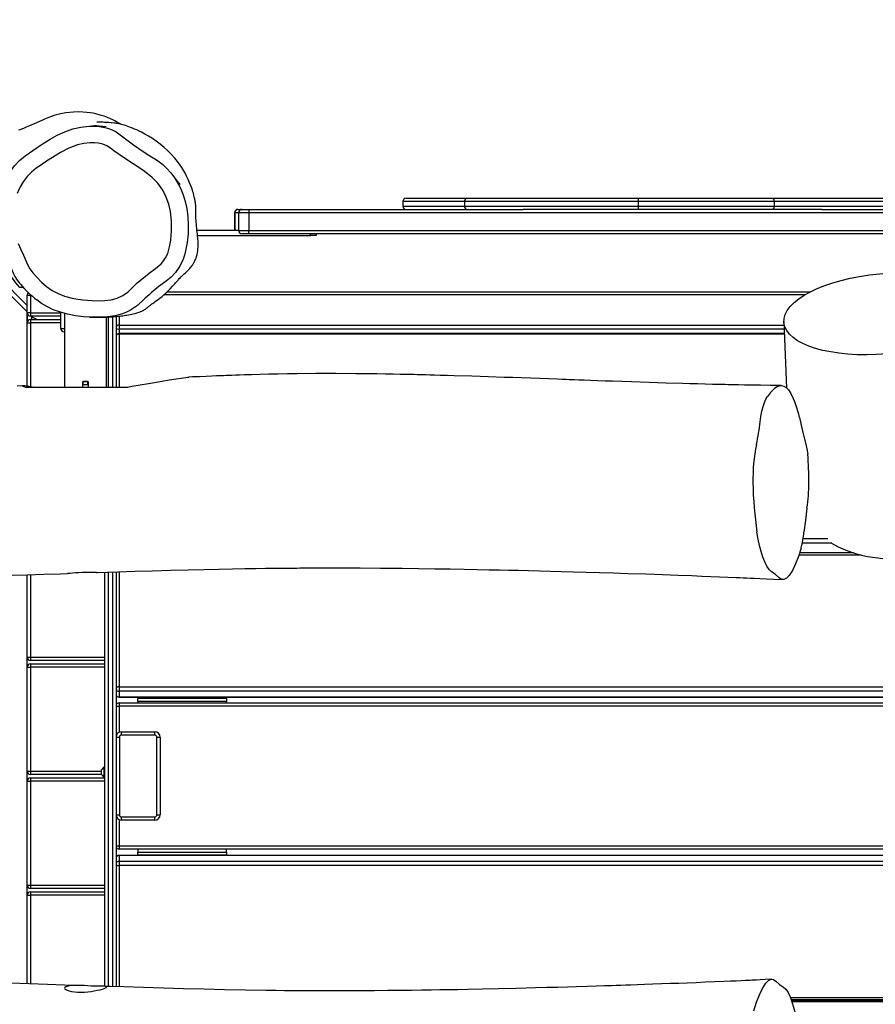
# Model space of a CAD drawing. Units: millimetres. Extents: x 663 to 2089, y -1733 to -899.
# Drawn here: x 1406 to 1483, y -1357 to -1268 of the extents above; entities that cross this region are included whole.
import ezdxf

# ---------------------------------------------------------------- set-up
doc = ezdxf.new("R2010")
doc.units = ezdxf.units.MM
doc.header["$LTSCALE"] = 20
doc.header["$PDSIZE"] = -1
doc.layers.add('VP-DIM', color=7, linetype='Continuous')
doc.layers.add('VP-EQ', color=7, linetype='Continuous', true_color=0x8a3492)
doc.dimstyles.get("Standard").update_dxf_attribs({"dimtxt": 14, "dimasz": 20, "dimexe": 20, "dimexo": 50, "dimgap": 20, "dimtad": 0, "dimdec": 0, "dimzin": 0, "dimdsep": 46, "dimtxsty": 'Standard', "dimcen": -0.09, "dimadec": 0, "dimazin": 0, "dimtfac": 1, "dimtdec": 4, "dimtofl": 0, "dimtmove": 0, "dimatfit": 3, "dimfxl": 70, "dimfxlon": 1, "dimtolj": 1, "dimtzin": 0, "dimarcsym": 0})

# ---------------------------------------------------------------- blocks, each defined once
blk = doc.blocks.new('*D31')
at = {"layer": 'Defpoints', "color": 0}
for p in [(1769.014, -919.141), (1079.49, -1323.849), (1769.014, -1323.849)]:
    blk.add_point(p, dxfattribs=at)
at = {"layer": 'VP-DIM', "color": 0, "lineweight": -2}
for p, q in [((1079.49, -989.141), (1079.49, -899.141)), ((1769.014, -989.141), (1769.014, -899.141)), ((1099.49, -919.141), (1386.752, -919.141)), ((1749.014, -919.141), (1461.752, -919.141))]:
    blk.add_line(p, q, dxfattribs=at)
at = {"layer": 'VP-DIM', "color": 0}
for points in [[(1099.49, -915.808), (1099.49, -922.474), (1079.49, -919.141)], [(1749.014, -922.474), (1749.014, -915.808), (1769.014, -919.141)]]:
    blk.add_solid(points, dxfattribs=at)
at = {"layer": 'VP-DIM', "color": 0, "insert": (1424.252, -919.141), "char_height": 14, "attachment_point": 5}
blk.add_mtext('\\A1;690', dxfattribs=at)
blk = doc.blocks.new('*D32')
at = {"layer": 'Defpoints', "color": 0}
for p in [(1229.474, -1010.872), (1229.474, -1336.443), (1619.014, -1363.254)]:
    blk.add_point(p, dxfattribs=at)
at = {"layer": 'VP-DIM', "color": 0, "lineweight": -2}
for p, q in [((1229.474, -1080.872), (1229.474, -990.872)), ((1619.014, -1080.872), (1619.014, -990.872)), ((1249.474, -1010.872), (1386.744, -1010.872)), ((1599.014, -1010.872), (1461.744, -1010.872))]:
    blk.add_line(p, q, dxfattribs=at)
at = {"layer": 'VP-DIM', "color": 0}
for points in [[(1249.474, -1007.539), (1249.474, -1014.206), (1229.474, -1010.872)], [(1599.014, -1014.206), (1599.014, -1007.539), (1619.014, -1010.872)]]:
    blk.add_solid(points, dxfattribs=at)
at = {"layer": 'VP-DIM', "color": 0, "insert": (1424.244, -1010.872), "char_height": 14, "attachment_point": 5}
blk.add_mtext('\\A1;390', dxfattribs=at)
blk = doc.blocks.new('*D33')
at = {"layer": 'Defpoints', "color": 0}
for p in [(1410.848, -1275.921), (1384.023, -1532.497), (1924.294, -1532.497)]:
    blk.add_point(p, dxfattribs=at)
at = {"layer": 'VP-DIM', "color": 0, "lineweight": -2}
for p, q in [((1854.294, -1275.921), (1944.294, -1275.921)), ((1924.294, -1295.921), (1924.294, -1365.542)), ((1924.294, -1512.497), (1924.294, -1442.876)), ((1854.294, -1532.497), (1944.294, -1532.497))]:
    blk.add_line(p, q, dxfattribs=at)
at = {"layer": 'VP-DIM', "color": 0}
for points in [[(1927.627, -1295.921), (1920.961, -1295.921), (1924.294, -1275.921)], [(1920.961, -1512.497), (1927.627, -1512.497), (1924.294, -1532.497)]]:
    blk.add_solid(points, dxfattribs=at)
at = {"layer": 'VP-DIM', "color": 0, "insert": (1924.294, -1404.209), "char_height": 14, "attachment_point": 5, "rotation": 90}
blk.add_mtext('\\A1;257', dxfattribs=at)
blk = doc.blocks.new('*D34')
at = {"layer": 'Defpoints', "color": 0}
for p in [(1464.236, -1121.141), (1371.482, -1732.497), (2069.494, -1732.497)]:
    blk.add_point(p, dxfattribs=at)
at = {"layer": 'VP-DIM', "color": 0, "lineweight": -2}
for p, q in [((1999.494, -1121.141), (2089.494, -1121.141)), ((2069.494, -1141.141), (2069.494, -1392.819)), ((2069.494, -1712.497), (2069.494, -1460.819)), ((1999.494, -1732.497), (2089.494, -1732.497))]:
    blk.add_line(p, q, dxfattribs=at)
at = {"layer": 'VP-DIM', "color": 0}
for points in [[(2072.827, -1141.141), (2066.16, -1141.141), (2069.494, -1121.141)], [(2066.16, -1712.497), (2072.827, -1712.497), (2069.494, -1732.497)]]:
    blk.add_solid(points, dxfattribs=at)
at = {"layer": 'VP-DIM', "color": 0, "insert": (2069.494, -1426.819), "char_height": 14, "attachment_point": 5, "rotation": 90}
blk.add_mtext('\\A1;611', dxfattribs=at)
blk = doc.blocks.new('rb1242 2')
at = {"color": 7, "linetype": 'Continuous', "lineweight": 25}
for p, q in [((2463.215, -1257.416), (2463.215, -1257.816)), ((2463.515, -1257.116), (2469.001, -1257.116)), ((2484.487, -1257.416), (2468.788, -1257.416)), ((2468.788, -1257.416), (2468.788, -1257.816)), ((2468.788, -1257.816), (2484.487, -1257.816)), ((2469.001, -1257.116), (2484.506, -1257.116)), ((2496.764, -1257.416), (2484.487, -1257.416)), ((2484.487, -1257.416), (2484.487, -1257.816)), ((2484.487, -1257.816), (2496.764, -1257.816)), ((2484.506, -1257.116), (2496.686, -1257.116)), ((2496.686, -1257.116), (2511.958, -1257.116)), ((2496.764, -1257.416), (2496.764, -1257.816)), ((2512.249, -1257.416), (2496.764, -1257.416)), ((2496.764, -1257.816), (2512.249, -1257.816)), ((2447.994, -1258.416), (2447.994, -1259.988)), ((2448.294, -1258.116), (2448.309, -1258.116)), ((2448.309, -1258.116), (2448.655, -1258.116)), ((2448.355, -1258.416), (2448.355, -1260.016)), ((2448.655, -1258.116), (2449.296, -1258.116)), ((2449.296, -1258.116), (2474.074, -1258.116)), ((2524.929, -1258.416), (2449.302, -1258.416)), ((2449.302, -1258.416), (2449.302, -1260.016)), ((2484.506, -1258.116), (2474.074, -1258.116)), ((2496.686, -1258.116), (2484.506, -1258.116)), ((2501.08, -1258.116), (2496.686, -1258.116)), ((2501.08, -1258.116), (2524.941, -1258.116)), ((2444.598, -1259.988), (2448.355, -1259.988)), ((2444.648, -1260.488), (2454.865, -1260.488)), ((2449.296, -1260.316), (2448.655, -1260.316)), ((2524.941, -1260.316), (2449.296, -1260.316)), ((2449.302, -1260.016), (2524.929, -1260.016)), ((2455.365, -1260.488), (2454.865, -1260.488)), ((2455.365, -1260.316), (2455.365, -1260.488)), ((2429.259, -1266.806), (2426.643, -1264.19)), ((2428.91, -1265.165), (2428.582, -1265.165)), ((2499.565, -1265.831), (2441.608, -1265.831)), ((2441.911, -1265.555), (2500.068, -1265.555)), ((2429.259, -1267.372), (2427.774, -1265.887)), ((2429.259, -1267.455), (2429.259, -1265.855)), ((2429.259, -1265.855), (2429.559, -1265.855)), ((2429.559, -1265.855), (2429.559, -1267.455)), ((2429.559, -1267.455), (2429.259, -1267.455)), ((2429.259, -1274.099), (2429.259, -1267.455)), ((2429.259, -1267.57), (2429.276, -1267.581)), ((2429.276, -1268.265), (2429.276, -1267.555)), ((2429.559, -1267.455), (2429.559, -1267.755)), ((2432.282, -1268.865), (2432.282, -1267.416)), ((2432.626, -1267.509), (2432.626, -1274.165)), ((2429.259, -1268.365), (2429.559, -1268.365)), ((2432.282, -1267.755), (2429.559, -1267.755)), ((2429.559, -1268.065), (2432.282, -1268.065)), ((2429.559, -1268.065), (2429.559, -1268.365)), ((2429.676, -1268.065), (2429.676, -1267.755)), ((2436.426, -1274.165), (2436.426, -1267.85)), ((2437.282, -1267.783), (2437.282, -1274.163)), ((2497.652, -1268.287), (2497.902, -1274.27)), ((2432.626, -1269.165), (2432.582, -1269.165)), ((2437.559, -1268.566), (2437.559, -1268.924)), ((2497.696, -1269.337), (2437.559, -1269.337)), ((2434.276, -1273.665), (2434.776, -1273.665)), ((2434.276, -1274.165), (2434.276, -1273.665)), ((2434.326, -1273.965), (2434.326, -1273.665)), ((2434.726, -1273.665), (2434.326, -1273.665)), ((2434.726, -1273.965), (2434.726, -1273.665)), ((2434.776, -1273.665), (2434.776, -1274.165)), ((2429.09, -1274.165), (2438.321, -1274.165)), ((2434.326, -1273.965), (2434.276, -1273.965)), ((2434.726, -1273.965), (2434.326, -1273.965)), ((2434.776, -1273.965), (2434.726, -1273.965)), ((2503.938, -1289.148), (2499.07, -1289.148)), ((2429.259, -1328.08), (2429.259, -1291.128)), ((2436.282, -1328.315), (2436.282, -1290.894)), ((2437.282, -1290.863), (2437.282, -1328.345)), ((2429.259, -1298.565), (2429.559, -1298.565)), ((2429.559, -1298.565), (2429.559, -1298.865)), ((2429.259, -1299.465), (2429.559, -1299.465)), ((2436.282, -1298.865), (2429.559, -1298.865)), ((2429.559, -1299.165), (2436.282, -1299.165)), ((2429.559, -1299.165), (2429.559, -1299.465)), ((2429.559, -1299.465), (2429.559, -1308.865)), ((2437.559, -1301.263), (2437.559, -1301.645)), ((2437.559, -1301.263), (2538.959, -1301.263)), ((2538.959, -1301.645), (2437.559, -1301.645)), ((2437.559, -1301.645), (2437.559, -1302.166)), ((2437.559, -1302.166), (2538.959, -1302.166)), ((2437.559, -1302.182), (2538.959, -1302.182)), ((2439.259, -1302.182), (2439.259, -1302.319)), ((2439.259, -1302.579), (2439.259, -1302.319)), ((2447.259, -1302.319), (2439.259, -1302.319)), ((2447.259, -1302.319), (2447.259, -1302.182)), ((2447.259, -1302.319), (2447.259, -1302.579)), ((2437.559, -1302.706), (2538.959, -1302.706)), ((2437.559, -1302.706), (2437.559, -1303.006)), ((2538.959, -1303.006), (2437.559, -1303.006)), ((2447.259, -1302.579), (2439.259, -1302.579)), ((2439.259, -1302.579), (2439.259, -1302.706)), ((2447.259, -1302.706), (2447.259, -1302.579)), ((2437.282, -1305.805), (2437.582, -1305.805)), ((2437.582, -1305.805), (2437.582, -1312.805)), ((2437.782, -1305.605), (2437.782, -1305.305)), ((2437.782, -1305.305), (2440.782, -1305.305)), ((2440.782, -1305.605), (2437.782, -1305.605)), ((2440.782, -1305.605), (2440.782, -1305.305)), ((2440.982, -1305.805), (2441.282, -1305.805)), ((2440.982, -1312.805), (2440.982, -1305.805)), ((2441.282, -1305.805), (2441.282, -1312.805)), ((2436.282, -1308.465), (2436.222, -1308.465)), ((2436.222, -1309.465), (2436.222, -1308.465)), ((2429.259, -1308.865), (2429.559, -1308.865)), ((2429.559, -1308.865), (2429.559, -1309.165)), ((2435.982, -1309.165), (2429.559, -1309.165)), ((2435.982, -1309.165), (2435.982, -1308.765)), ((2429.259, -1309.765), (2429.559, -1309.765)), ((2429.559, -1309.465), (2429.559, -1309.765)), ((2429.559, -1309.465), (2436.282, -1309.465)), ((2429.559, -1309.765), (2429.559, -1319.165)), ((2436.222, -1309.465), (2436.282, -1309.465)), ((2437.282, -1312.805), (2437.582, -1312.805)), ((2440.982, -1312.805), (2441.282, -1312.805)), ((2437.782, -1313.005), (2440.782, -1313.005)), ((2437.782, -1313.305), (2437.782, -1313.005)), ((2440.782, -1313.305), (2437.782, -1313.305)), ((2440.782, -1313.305), (2440.782, -1313.005)), ((2437.559, -1315.606), (2538.959, -1315.606)), ((2437.559, -1315.606), (2437.559, -1315.906)), ((2538.959, -1315.906), (2437.559, -1315.906)), ((2538.959, -1316.475), (2437.559, -1316.475)), ((2538.959, -1316.491), (2437.559, -1316.491)), ((2437.559, -1316.491), (2437.559, -1317.012)), ((2439.259, -1315.906), (2439.259, -1316.179)), ((2439.259, -1316.179), (2447.259, -1316.179)), ((2439.259, -1316.44), (2439.259, -1316.179)), ((2439.259, -1316.44), (2447.259, -1316.44)), ((2439.259, -1316.44), (2439.259, -1316.475)), ((2447.259, -1316.179), (2447.259, -1315.906)), ((2447.259, -1316.179), (2447.259, -1316.44)), ((2447.259, -1316.475), (2447.259, -1316.44)), ((2437.559, -1317.012), (2538.959, -1317.012)), ((2437.559, -1317.012), (2437.559, -1317.394)), ((2538.959, -1317.394), (2437.559, -1317.394)), ((2429.259, -1319.165), (2429.559, -1319.165)), ((2429.559, -1319.165), (2429.559, -1319.465)), ((2429.259, -1320.065), (2429.559, -1320.065)), ((2436.282, -1319.465), (2429.559, -1319.465)), ((2429.559, -1319.765), (2429.559, -1320.065)), ((2429.559, -1319.765), (2436.282, -1319.765)), ((2498.304, -1329.51), (2538.959, -1329.51)), ((2538.959, -1329.634), (2498.352, -1329.634))]:
    blk.add_line(p, q, dxfattribs=at)
at = {"color": 8, "linetype": 'Continuous', "lineweight": 25}
for p, q in [((2468.788, -1257.416), (2463.215, -1257.416)), ((2463.215, -1257.816), (2468.788, -1257.816)), ((2448.009, -1258.416), (2447.994, -1258.416)), ((2448.009, -1258.416), (2448.009, -1259.988)), ((2448.355, -1258.416), (2448.009, -1258.416)), ((2449.302, -1258.416), (2448.355, -1258.416)), ((2448.355, -1260.016), (2449.302, -1260.016)), ((2454.865, -1260.488), (2454.865, -1260.316)), ((2429.559, -1265.815), (2429.559, -1265.855)), ((2499.553, -1265.839), (2441.6, -1265.839)), ((2429.604, -1265.855), (2429.559, -1265.855)), ((2439.744, -1266.312), (2439.327, -1266.695)), ((2429.188, -1267.301), (2429.259, -1267.23)), ((2429.559, -1267.455), (2432.282, -1267.455)), ((2432.282, -1268.365), (2429.559, -1268.365)), ((2429.559, -1268.365), (2429.559, -1274.139)), ((2436.582, -1267.836), (2436.582, -1274.163)), ((2436.982, -1274.161), (2436.982, -1267.811)), ((2437.559, -1267.759), (2437.559, -1268.566)), ((2432.282, -1268.865), (2432.626, -1268.865)), ((2437.559, -1268.566), (2497.663, -1268.566)), ((2497.678, -1268.924), (2437.559, -1268.924)), ((2437.559, -1268.924), (2437.559, -1269.337)), ((2437.559, -1269.337), (2437.559, -1269.391)), ((2437.559, -1269.391), (2437.559, -1274.165)), ((2497.698, -1269.391), (2437.559, -1269.391)), ((2499.39, -1287.859), (2501.625, -1287.859)), ((2501.979, -1288.281), (2499.312, -1288.281)), ((2504.654, -1289.35), (2499.006, -1289.35)), ((2429.559, -1291.119), (2429.559, -1298.565)), ((2436.582, -1290.885), (2436.582, -1328.323)), ((2436.982, -1328.337), (2436.982, -1290.871)), ((2437.559, -1290.855), (2437.559, -1301.263)), ((2429.559, -1298.565), (2436.282, -1298.565)), ((2436.282, -1299.465), (2429.559, -1299.465)), ((2437.559, -1302.166), (2437.559, -1302.182)), ((2437.282, -1303.006), (2437.559, -1303.006)), ((2437.559, -1303.006), (2437.559, -1305.357)), ((2429.559, -1308.865), (2435.982, -1308.865)), ((2436.282, -1309.765), (2429.559, -1309.765)), ((2437.559, -1313.252), (2437.559, -1315.606)), ((2437.282, -1315.606), (2437.559, -1315.606)), ((2437.559, -1316.475), (2437.559, -1316.491)), ((2437.559, -1317.394), (2437.559, -1328.354)), ((2429.559, -1319.165), (2436.282, -1319.165)), ((2436.282, -1320.065), (2429.559, -1320.065)), ((2429.559, -1320.065), (2429.559, -1328.09)), ((2498.227, -1329.307), (2538.959, -1329.307)), ((2538.959, -1329.697), (2498.376, -1329.697))]:
    blk.add_line(p, q, dxfattribs=at)
at = {"color": 7, "linetype": 'Continuous', "lineweight": 25, "flags": 128}
for points in [[(2437.679, -1250.411), (2437.585, -1250.35), (2437.337, -1250.204), (2437.16, -1250.109), (2436.995, -1250.026), (2436.785, -1249.928), (2436.526, -1249.818), (2436.218, -1249.703), (2435.862, -1249.59), (2435.463, -1249.488), (2435.214, -1249.436), (2434.954, -1249.392), (2434.65, -1249.352), (2434.288, -1249.323), (2433.879, -1249.311), (2433.429, -1249.324), (2432.75, -1249.395), (2432.13, -1249.515), (2431.863, -1249.585), (2431.671, -1249.642), (2431.584, -1249.669), (2431.521, -1249.69), (2431.459, -1249.711), (2431.118, -1249.84), (2430.829, -1249.967), (2430.58, -1250.082), (2430.356, -1250.185), (2429.897, -1250.389), (2429.447, -1250.582), (2429.304, -1250.642), (2429.167, -1250.698), (2429.032, -1250.753), (2428.926, -1250.795), (2428.818, -1250.838), (2428.593, -1250.926), (2428.477, -1250.969)], [(2426.203, -1259.112), (2426.203, -1259.112), (2426.232, -1258.732), (2426.332, -1258.056), (2426.49, -1257.391), (2426.706, -1256.723), (2426.97, -1256.073), (2427.466, -1255.097), (2427.76, -1254.624), (2428.094, -1254.179), (2428.55, -1253.706), (2429.06, -1253.291), (2430.168, -1252.521), (2430.707, -1252.165), (2431.328, -1251.767), (2431.969, -1251.405), (2432.656, -1251.099), (2433.367, -1250.853), (2434.104, -1250.681), (2434.868, -1250.6), (2435.571, -1250.61), (2436.279, -1250.711), (2436.279, -1250.711)], [(2434.883, -1267.85), (2435.022, -1267.856), (2435.206, -1267.862), (2435.372, -1267.866), (2435.52, -1267.868), (2435.648, -1267.869), (2435.759, -1267.868), (2435.853, -1267.867), (2435.935, -1267.866), (2436.218, -1267.859), (2436.489, -1267.847), (2436.764, -1267.831), (2437.028, -1267.811), (2437.279, -1267.789), (2437.52, -1267.764), (2437.643, -1267.75), (2437.764, -1267.735), (2437.887, -1267.719), (2438.011, -1267.702), (2438.135, -1267.684), (2438.255, -1267.665), (2438.423, -1267.636), (2438.573, -1267.608), (2438.707, -1267.58), (2438.839, -1267.55), (2438.974, -1267.517), (2439.11, -1267.479), (2439.245, -1267.438), (2439.453, -1267.366), (2439.661, -1267.278), (2439.725, -1267.247), (2439.793, -1267.211), (2439.864, -1267.17), (2439.934, -1267.125), (2440.003, -1267.075), (2440.077, -1267.016), (2440.144, -1266.957), (2440.205, -1266.903), (2440.266, -1266.852), (2440.334, -1266.799), (2440.384, -1266.762), (2440.442, -1266.719), (2440.523, -1266.66), (2440.636, -1266.578), (2440.725, -1266.515), (2440.827, -1266.442), (2440.945, -1266.357), (2441.081, -1266.257), (2441.237, -1266.138), (2441.441, -1265.973), (2441.595, -1265.843), (2441.773, -1265.685), (2441.971, -1265.499), (2442.185, -1265.287), (2442.396, -1265.065), (2442.505, -1264.946), (2442.597, -1264.843), (2442.672, -1264.758), (2442.732, -1264.688), (2442.779, -1264.634), (2442.814, -1264.594), (2442.846, -1264.556), (2442.868, -1264.53), (2442.889, -1264.505), (2442.934, -1264.451), (2443.003, -1264.37), (2443.095, -1264.266), (2443.125, -1264.235), (2443.149, -1264.21), (2443.183, -1264.178), (2443.227, -1264.138), (2443.28, -1264.091), (2443.345, -1264.037), (2443.421, -1263.974), (2443.486, -1263.919), (2443.504, -1263.904), (2443.522, -1263.889), (2443.531, -1263.881), (2443.54, -1263.873), (2443.549, -1263.865), (2443.559, -1263.857), (2443.578, -1263.84), (2443.597, -1263.823), (2443.658, -1263.767), (2443.721, -1263.707), (2443.778, -1263.65), (2443.836, -1263.589), (2443.894, -1263.525), (2443.954, -1263.455), (2444.018, -1263.378), (2444.082, -1263.294), (2444.132, -1263.226), (2444.181, -1263.154), (2444.23, -1263.078), (2444.279, -1262.999), (2444.303, -1262.958), (2444.327, -1262.916), (2444.35, -1262.873), (2444.374, -1262.83), (2444.418, -1262.742), (2444.459, -1262.65), (2444.514, -1262.508), (2444.562, -1262.36), (2444.604, -1262.203), (2444.643, -1262.023), (2444.67, -1261.854), (2444.69, -1261.674), (2444.701, -1261.508), (2444.706, -1261.355), (2444.705, -1261.216), (2444.704, -1261.152), (2444.701, -1261.091), (2444.698, -1261.029), (2444.694, -1260.965), (2444.681, -1260.828), (2444.667, -1260.684), (2444.651, -1260.526), (2444.635, -1260.361), (2444.618, -1260.188), (2444.6, -1260.009), (2444.581, -1259.823), (2444.563, -1259.634), (2444.547, -1259.455), (2444.532, -1259.277), (2444.519, -1259.107), (2444.508, -1258.946), (2444.5, -1258.795), (2444.49, -1258.552), (2444.487, -1258.343), (2444.489, -1258.163), (2444.492, -1258.013), (2444.49, -1257.895), (2444.486, -1257.806), (2444.481, -1257.728), (2444.474, -1257.659), (2444.467, -1257.598), (2444.46, -1257.543), (2444.452, -1257.495), (2444.445, -1257.451), (2444.438, -1257.412), (2444.43, -1257.372), (2444.422, -1257.329), (2444.408, -1257.253), (2444.391, -1257.167), (2444.371, -1257.069), (2444.353, -1256.982), (2444.33, -1256.876), (2444.314, -1256.81), (2444.298, -1256.752), (2444.272, -1256.661), (2444.235, -1256.54), (2444.186, -1256.388), (2444.122, -1256.201), (2444.039, -1255.975), (2443.933, -1255.705), (2443.805, -1255.411), (2443.657, -1255.101), (2443.488, -1254.779), (2443.226, -1254.341), (2442.929, -1253.909), (2442.608, -1253.503), (2442.28, -1253.136), (2441.958, -1252.813), (2441.627, -1252.513), (2441.283, -1252.228), (2440.925, -1251.96), (2440.564, -1251.714), (2440.218, -1251.499), (2439.89, -1251.312), (2439.58, -1251.148), (2439.361, -1251.039), (2439.154, -1250.942), (2438.958, -1250.854), (2438.775, -1250.776), (2438.603, -1250.706), (2438.443, -1250.644), (2438.293, -1250.589), (2438.151, -1250.541), (2437.894, -1250.465), (2437.677, -1250.411), (2437.499, -1250.374), (2437.362, -1250.349), (2437.265, -1250.334), (2437.182, -1250.323), (2437.101, -1250.313), (2436.946, -1250.296), (2436.798, -1250.283), (2436.632, -1250.272), (2436.481, -1250.263), (2436.346, -1250.257), (2436.227, -1250.252), (2436.116, -1250.248), (2436.017, -1250.244), (2435.93, -1250.241), (2435.856, -1250.239), (2435.79, -1250.236), (2435.728, -1250.234), (2435.674, -1250.231), (2435.631, -1250.229), (2435.594, -1250.227), (2435.563, -1250.225), (2435.555, -1250.225)], [(2435.247, -1250.592), (2435.156, -1250.598), (2435.112, -1250.603)], [(2435.21, -1250.593), (2435.208, -1250.593), (2435.205, -1250.594), (2435.205, -1250.594)], [(2435.52, -1250.557), (2435.521, -1250.557), (2435.513, -1250.558), (2435.501, -1250.56), (2435.489, -1250.561), (2435.476, -1250.563), (2435.463, -1250.565), (2435.432, -1250.569), (2435.4, -1250.573), (2435.367, -1250.577), (2435.334, -1250.581), (2435.302, -1250.585), (2435.277, -1250.587), (2435.256, -1250.589), (2435.246, -1250.59)], [(2436.279, -1250.711), (2436.279, -1250.711), (2436.518, -1250.772), (2436.92, -1250.916), (2437.297, -1251.114), (2437.664, -1251.373), (2438.019, -1251.649), (2438.861, -1252.292), (2439.731, -1252.896), (2440.334, -1253.269), (2440.935, -1253.647), (2441.502, -1254.069), (2441.876, -1254.413), (2442.219, -1254.787), (2442.536, -1255.205), (2442.815, -1255.65), (2443.1, -1256.208), (2443.338, -1256.788), (2443.532, -1257.402), (2443.676, -1258.03), (2443.781, -1258.788), (2443.815, -1259.552), (2443.79, -1260.338), (2443.708, -1261.121), (2443.571, -1261.875), (2443.478, -1262.251), (2443.358, -1262.619), (2443.059, -1263.247), (2442.646, -1263.832), (2442.259, -1264.233), (2441.817, -1264.588), (2441.258, -1264.992), (2441.187, -1265.052)], [(2438.672, -1265.264), (2439.201, -1264.766), (2439.753, -1264.293), (2440.29, -1263.876), (2440.837, -1263.471), (2441.349, -1263.028), (2441.502, -1262.863), (2441.762, -1262.495), (2441.956, -1262.088), (2442.122, -1261.507), (2442.224, -1260.909), (2442.308, -1260.042), (2442.306, -1259.169), (2442.202, -1258.307), (2442.042, -1257.645), (2441.811, -1257.002), (2441.511, -1256.392), (2441.073, -1255.76), (2440.533, -1255.214), (2439.702, -1254.583), (2438.827, -1254.007), (2437.947, -1253.439), (2437.096, -1252.832), (2436.78, -1252.587), (2436.448, -1252.367), (2436.087, -1252.209), (2435.71, -1252.127), (2435.324, -1252.094), (2434.937, -1252.098), (2434.362, -1252.159), (2433.799, -1252.289), (2433.008, -1252.588), (2432.252, -1252.975), (2431.529, -1253.42), (2431.001, -1253.769), (2430.533, -1254.078), (2430.069, -1254.398), (2429.631, -1254.748), (2429.241, -1255.145), (2428.891, -1255.626), (2428.596, -1256.144), (2428.339, -1256.683)], [(2428.429, -1261.209), (2428.679, -1261.731), (2428.932, -1262.251), (2429.108, -1262.67), (2429.28, -1263.093), (2429.482, -1263.496), (2429.747, -1263.854), (2430.142, -1264.279), (2430.549, -1264.692), (2430.985, -1265.073), (2431.498, -1265.431), (2432.049, -1265.729), (2432.63, -1265.958), (2433.449, -1266.172), (2434.288, -1266.301), (2435.133, -1266.359), (2435.701, -1266.369), (2436.27, -1266.349), (2436.832, -1266.278), (2437.375, -1266.134), (2437.898, -1265.889), (2438.368, -1265.551), (2438.672, -1265.264)], [(2443.074, -1255.854), (2443.075, -1255.855), (2443.062, -1255.839), (2443.043, -1255.817), (2443.018, -1255.787), (2442.987, -1255.751), (2442.951, -1255.707), (2442.915, -1255.663), (2442.882, -1255.623), (2442.851, -1255.585), (2442.821, -1255.549), (2442.795, -1255.516), (2442.768, -1255.482), (2442.741, -1255.448), (2442.714, -1255.414), (2442.696, -1255.392), (2442.679, -1255.371), (2442.661, -1255.348), (2442.641, -1255.323), (2442.618, -1255.293), (2442.592, -1255.26), (2442.563, -1255.223), (2442.531, -1255.183), (2442.498, -1255.141), (2442.464, -1255.096), (2442.429, -1255.051), (2442.393, -1255.005), (2442.36, -1254.962)], [(2428.582, -1265.165), (2428.404, -1264.966), (2428.235, -1264.761), (2427.909, -1264.342), (2427.394, -1263.614), (2426.929, -1262.881), (2426.497, -1262.129), (2426.097, -1261.379), (2425.82, -1260.835), (2425.579, -1260.298), (2425.393, -1259.757), (2425.275, -1259.242), (2425.22, -1258.785), (2425.184, -1258.338)], [(2426.626, -1260.906), (2426.732, -1261.14), (2426.928, -1261.541), (2427.299, -1262.33), (2427.603, -1262.954), (2427.876, -1263.572), (2428.025, -1263.926), (2428.143, -1264.175), (2428.276, -1264.409), (2428.431, -1264.628), (2428.568, -1264.79), (2428.647, -1264.88)], [(2439.327, -1266.695), (2439.222, -1266.791), (2438.59, -1267.223), (2438.239, -1267.402), (2437.873, -1267.549), (2437.205, -1267.725), (2436.519, -1267.818), (2435.802, -1267.86), (2435.084, -1267.858), (2434.351, -1267.811), (2433.622, -1267.719), (2432.887, -1267.58), (2432.167, -1267.385), (2431.613, -1267.177), (2431.08, -1266.921), (2430.555, -1266.609), (2430.113, -1266.292)], [(2429.676, -1267.812), (2429.922, -1267.948), (2430.162, -1268.065)], [(2428.86, -1274.063), (2428.352, -1274.087)], [(2497.386, -1274.038), (2496.4, -1274.025), (2495.525, -1274.011), (2494.761, -1273.999), (2494.107, -1273.987), (2493.565, -1273.977), (2493.134, -1273.968), (2492.829, -1273.962), (2492.593, -1273.957), (2492.34, -1273.951), (2492.066, -1273.945), (2491.769, -1273.938), (2491.186, -1273.925), (2490.532, -1273.909), (2489.844, -1273.891), (2489.16, -1273.873), (2488.479, -1273.854), (2486.973, -1273.81), (2485.471, -1273.763), (2483.873, -1273.71), (2482.163, -1273.65), (2481.497, -1273.626), (2480.814, -1273.601), (2480.16, -1273.577), (2479.594, -1273.557), (2479.117, -1273.539), (2478.73, -1273.524), (2478.447, -1273.514), (2478.234, -1273.506), (2477.968, -1273.496), (2477.615, -1273.483), (2477.176, -1273.466), (2476.385, -1273.437), (2475.573, -1273.406), (2474.764, -1273.376), (2473.958, -1273.347), (2473.157, -1273.318), (2472.356, -1273.29), (2470.937, -1273.241), (2469.436, -1273.193), (2467.855, -1273.145), (2467.212, -1273.126), (2466.595, -1273.109), (2466.07, -1273.094), (2465.637, -1273.083), (2465.296, -1273.074), (2465.046, -1273.068), (2464.888, -1273.064), (2464.733, -1273.06), (2464.518, -1273.055), (2464.243, -1273.048), (2463.908, -1273.04), (2463.513, -1273.032), (2462.971, -1273.02), (2462.346, -1273.008), (2461.639, -1272.996), (2460.849, -1272.984), (2458.956, -1272.963), (2457.124, -1272.954), (2455.356, -1272.957), (2453.651, -1272.971), (2452.782, -1272.982), (2451.931, -1272.997), (2451.097, -1273.014), (2450.28, -1273.034), (2449.527, -1273.054), (2448.865, -1273.074), (2448.449, -1273.088), (2448.078, -1273.1), (2447.754, -1273.112), (2447.476, -1273.122), (2447.244, -1273.13), (2446.997, -1273.14), (2446.718, -1273.151), (2446.363, -1273.165), (2445.931, -1273.182), (2445.422, -1273.204), (2444.838, -1273.229), (2444.199, -1273.258), (2443.863, -1273.274)], [(2438.321, -1274.165), (2438.698, -1274.1), (2440.211, -1273.841), (2441.462, -1273.63), (2442.092, -1273.526), (2442.717, -1273.426), (2443.169, -1273.356), (2443.385, -1273.325), (2443.589, -1273.297), (2443.771, -1273.277), (2443.829, -1273.273), (2443.863, -1273.273)], [(2429.742, -1274.165), (2429.41, -1274.118), (2429.204, -1274.092), (2429.025, -1274.072), (2428.869, -1274.063), (2428.827, -1274.075), (2428.86, -1274.094), (2428.935, -1274.12), (2429.09, -1274.165)], [(2497.008, -1274.159), (2497.219, -1274.061), (2497.431, -1274.039), (2497.643, -1274.092), (2497.852, -1274.22), (2498.057, -1274.422), (2498.254, -1274.694)], [(2495.507, -1277.323), (2495.578, -1276.822), (2495.667, -1276.357), (2495.774, -1275.937), (2495.895, -1275.569), (2496.03, -1275.258), (2496.176, -1275.011)], [(2499.051, -1276.909), (2499.339, -1278.154), (2499.648, -1279.342)], [(2499.648, -1279.342), (2499.741, -1279.763), (2499.805, -1280.243)], [(2499.741, -1285.118), (2499.597, -1286.184), (2499.47, -1287.276)], [(2496.106, -1290.35), (2495.926, -1289.964), (2495.756, -1289.522), (2495.6, -1289.027), (2495.458, -1288.484), (2495.331, -1287.898), (2495.222, -1287.273)], [(2499.207, -1288.712), (2498.965, -1289.478), (2498.701, -1290.151), (2498.418, -1290.726), (2498.118, -1291.194)], [(2435.519, -1290.921), (2435.621, -1290.918), (2437.451, -1290.858), (2438.985, -1290.809), (2440.583, -1290.761), (2442.228, -1290.714), (2443.795, -1290.672), (2445.255, -1290.637), (2446.584, -1290.608), (2447.809, -1290.585), (2448.931, -1290.566), (2449.95, -1290.551), (2450.802, -1290.54), (2451.566, -1290.532), (2452.241, -1290.526), (2452.826, -1290.521), (2453.323, -1290.518), (2453.613, -1290.516), (2453.884, -1290.514), (2454.136, -1290.513), (2454.413, -1290.512), (2454.784, -1290.51), (2455.249, -1290.509), (2455.809, -1290.507), (2456.462, -1290.507), (2457.156, -1290.507), (2457.868, -1290.508), (2458.599, -1290.51), (2459.349, -1290.512), (2461.19, -1290.523), (2463.135, -1290.541), (2464.66, -1290.559), (2466.115, -1290.578), (2467.476, -1290.6), (2468.746, -1290.622), (2469.923, -1290.644), (2471.008, -1290.666), (2471.947, -1290.686), (2472.803, -1290.705), (2473.649, -1290.725), (2474.568, -1290.747), (2475.561, -1290.772), (2476.526, -1290.797), (2477.552, -1290.825), (2478.638, -1290.855), (2479.784, -1290.888), (2480.99, -1290.923), (2482.255, -1290.961), (2483.533, -1291.001), (2485.177, -1291.054), (2486.689, -1291.106), (2488.07, -1291.156), (2489.32, -1291.203), (2490.226, -1291.239), (2491.05, -1291.272), (2491.824, -1291.303), (2492.586, -1291.334), (2493.336, -1291.365), (2493.662, -1291.378), (2493.986, -1291.392), (2494.308, -1291.406), (2494.626, -1291.42), (2494.996, -1291.436), (2495.471, -1291.458), (2496.054, -1291.486), (2496.746, -1291.522), (2497.543, -1291.567)], [(2496.524, -1290.847), (2496.309, -1290.662), (2496.106, -1290.35)], [(2427.901, -1291.171), (2429.261, -1291.128), (2430.722, -1291.081), (2432.257, -1291.03), (2432.882, -1291.009)], [(2435.519, -1290.92), (2435.449, -1290.925), (2435.165, -1290.932), (2434.856, -1290.932), (2434.544, -1290.931), (2434.224, -1290.934), (2433.918, -1290.943), (2433.622, -1290.96), (2433.359, -1290.98), (2433.123, -1290.999), (2432.93, -1291.009), (2432.882, -1291.008)], [(2497.224, -1291.396), (2496.877, -1291.081), (2496.524, -1290.847)], [(2497.643, -1291.559), (2497.431, -1291.542), (2497.224, -1291.396)], [(2498.118, -1291.194), (2497.885, -1291.44), (2497.643, -1291.559)], [(2437.282, -1308.844), (2437.27, -1308.82), (2437.268, -1308.815)], [(2433.544, -1328.223), (2432.63, -1328.192), (2431.079, -1328.14), (2429.441, -1328.086), (2427.715, -1328.031)], [(2496.549, -1327.662), (2495.958, -1327.698), (2495.497, -1327.725), (2495.165, -1327.743), (2494.94, -1327.755), (2494.756, -1327.765), (2494.567, -1327.774), (2494.388, -1327.783), (2494.165, -1327.794), (2493.799, -1327.811), (2493.354, -1327.831), (2492.832, -1327.854), (2492.233, -1327.88), (2491.419, -1327.913), (2490.551, -1327.948), (2489.716, -1327.981), (2488.916, -1328.011), (2488.15, -1328.04), (2487.417, -1328.067), (2486.583, -1328.098), (2485.796, -1328.126), (2485.06, -1328.152), (2484.401, -1328.175), (2483.829, -1328.194), (2483.351, -1328.211), (2482.923, -1328.225), (2482.498, -1328.239), (2482.071, -1328.253), (2481.447, -1328.273), (2480.713, -1328.296), (2479.867, -1328.323), (2478.91, -1328.352), (2478.08, -1328.376), (2477.182, -1328.402), (2476.215, -1328.429), (2475.199, -1328.456), (2473.468, -1328.5), (2471.866, -1328.538), (2470.393, -1328.57), (2469.047, -1328.597), (2468.149, -1328.614), (2467.319, -1328.629), (2466.552, -1328.641), (2465.759, -1328.653), (2464.905, -1328.665), (2463.988, -1328.677), (2463.008, -1328.688), (2461.858, -1328.7), (2460.633, -1328.709), (2459.346, -1328.717), (2458.143, -1328.721), (2457.062, -1328.722), (2456.379, -1328.722), (2455.755, -1328.721), (2455.192, -1328.72), (2454.696, -1328.718), (2454.281, -1328.716), (2453.974, -1328.714), (2453.665, -1328.712), (2453.145, -1328.709), (2452.504, -1328.704), (2451.74, -1328.696), (2450.854, -1328.686), (2448.977, -1328.658), (2447.098, -1328.622), (2445.238, -1328.58), (2443.396, -1328.531), (2441.573, -1328.479), (2439.768, -1328.424), (2437.981, -1328.368), (2436.758, -1328.328), (2436.287, -1328.313)], [(2494.929, -1330.517), (2495.171, -1329.752), (2495.435, -1329.078), (2495.718, -1328.503), (2496.018, -1328.035)], [(2496.018, -1328.035), (2496.251, -1327.789), (2496.493, -1327.67)], [(2496.493, -1327.67), (2496.705, -1327.687), (2496.913, -1327.833)], [(2496.913, -1327.833), (2497.26, -1328.148), (2497.612, -1328.382)], [(2436.408, -1328.351), (2436.34, -1328.323), (2436.22, -1328.304), (2436.056, -1328.297), (2435.846, -1328.297), (2435.604, -1328.298), (2435.324, -1328.296), (2435.029, -1328.286), (2434.711, -1328.269), (2434.398, -1328.249), (2434.079, -1328.231), (2433.779, -1328.22), (2433.491, -1328.224), (2433.25, -1328.244), (2433.036, -1328.275), (2432.865, -1328.313), (2432.736, -1328.358), (2432.655, -1328.409), (2432.626, -1328.468), (2432.65, -1328.531), (2432.73, -1328.598), (2432.86, -1328.664), (2433.044, -1328.725), (2433.266, -1328.775), (2433.534, -1328.814), (2433.813, -1328.835), (2434.122, -1328.84), (2434.422, -1328.83), (2434.732, -1328.805), (2435.029, -1328.768), (2435.32, -1328.722), (2435.592, -1328.669), (2435.84, -1328.613), (2436.051, -1328.557), (2436.224, -1328.502), (2436.343, -1328.454), (2436.412, -1328.409), (2436.41, -1328.382)], [(2497.612, -1328.382), (2497.827, -1328.568), (2498.03, -1328.88)], [(2498.03, -1328.88), (2498.211, -1329.265), (2498.38, -1329.707), (2498.536, -1330.202), (2498.678, -1330.745), (2498.805, -1331.331), (2498.915, -1331.956)]]:
    blk.add_lwpolyline(points, dxfattribs=at)
at = {"color": 7, "linetype": 'Continuous', "lineweight": 25}
for centre, radius, start, end in [((2435.476, -1257.431), 6.841, 82.31529, 92.22621), ((2463.515, -1257.416), 0.3, 90, 180), ((2463.515, -1257.816), 0.3, 180, 270), ((2469.053, -1257.379), 0.268, 101.23488, 187.95769), ((2469.053, -1257.853), 0.268, 172.04275, 258.76575), ((2485.65, -1257.341), 1.166, 168.85479, 183.67453), ((2485.65, -1257.891), 1.166, 176.32542, 191.14541), ((2496.417, -1257.346), 0.354, 348.6046, 40.54209), ((2496.417, -1257.886), 0.354, 319.45732, 11.39544), ((2448.294, -1258.416), 0.3, 90, 180), ((2448.309, -1258.416), 0.3, 90.01489, 180.01586), ((2448.655, -1258.416), 0.3, 90, 180), ((2445.894, -1258.337), 3.409, 358.67623, 3.7208), ((2448.655, -1260.016), 0.3, 180, 270), ((2445.714, -1260.091), 3.588, 356.40515, 1.19782), ((2436.505, -1258.141), 10.351, 220.61909, 231.89569), ((2429.559, -1265.855), 0.3, 130.73107, 180), ((2429.559, -1267.455), 0.3, 180, 270), ((2429.559, -1268.365), 0.3, 90, 180), ((2432.582, -1268.865), 0.3, 180, 270), ((2437.559, -1269.637), 0.3, 90, 157.46843), ((2498.799, -1276.741), 3.143, 124.7328, 146.57945), ((2491.911, -1278.227), 7.26, 10.46233, 29.11938), ((2474.865, -1274.943), 20.779, 347.7755, 353.42331), ((2510.419, -1282.468), 15.563, 168.41471, 181.29117), ((2475.573, -1282.537), 24.34, 359.33058, 5.4092), ((2526.732, -1282.47), 31.875, 180.62624, 188.66708), ((2482.451, -1282.68), 17.461, 351.97135, 359.53359), ((2490.773, -1286.423), 8.739, 344.8191, 354.40107), ((2429.559, -1298.565), 0.3, 180, 270), ((2429.559, -1299.465), 0.3, 90, 180), ((2437.559, -1301.882), 0.3, 202.53157, 270), ((2437.559, -1303.006), 0.3, 90, 157.46843), ((2437.782, -1305.805), 0.5, 90, 180), ((2437.782, -1305.805), 0.2, 90, 180), ((2440.782, -1305.805), 0.5, 0, 90), ((2440.782, -1305.805), 0.2, 0, 90), ((2437.264, -1309.544), 1.5, 133.98255, 148.69784), ((2429.559, -1308.865), 0.3, 180, 270), ((2437.264, -1308.385), 1.5, 211.30216, 226.01745), ((2429.559, -1309.765), 0.3, 90, 180), ((2437.782, -1312.805), 0.5, 180, 270), ((2437.782, -1312.805), 0.2, 180, 270), ((2440.782, -1312.805), 0.2, 270, 0), ((2440.782, -1312.805), 0.5, 270, 0), ((2437.559, -1315.606), 0.3, 202.53157, 270), ((2437.559, -1316.775), 0.3, 90, 157.46843), ((2429.559, -1319.165), 0.3, 180, 270), ((2429.559, -1320.065), 0.3, 90, 180)]:
    blk.add_arc(centre, radius, start, end, dxfattribs=at)
at = {"color": 8, "linetype": 'Continuous', "lineweight": 25}
for centre, radius, start, end in [((2455.029, -1282.352), 22.157, 128.66408, 133.61813), ((2437.557, -1268.866), 0.3, 89.65341, 156.55101), ((2437.522, -1268.202), 0.723, 250.60285, 272.9472), ((2437.546, -1269.697), 0.306, 87.5948, 149.76436), ((2437.524, -1301.77), 0.508, 86.06537, 118.4653), ((2437.555, -1301.344), 0.3, 204.67324, 270.79064), ((2437.555, -1301.865), 0.3, 204.67428, 270.78871), ((2437.555, -1316.792), 0.3, 89.21053, 155.3256), ((2437.555, -1317.313), 0.3, 89.21106, 155.32506), ((2437.524, -1316.887), 0.508, 241.53425, 273.9339)]:
    blk.add_arc(centre, radius, start, end, dxfattribs=at)
at = {"color": 7, "linetype": 'Continuous', "lineweight": 25}
blk.add_ellipse((2506.629, -1267.549), major_axis=(8.972, 0.807), ratio=0.403159, dxfattribs=at)
blk.add_ellipse((2507.254, -1282.47), major_axis=(9.004, -0.107), ratio=0.799331, start_param=4.092754, end_param=5.361877, dxfattribs=at)
blk = doc.blocks.new('rb12422 2d')
at = {"color": 1}
blk.add_blockref('rb1242 2', (-1022.973, -26.58), dxfattribs=at)

msp = doc.modelspace()

# ---------------------------------------------------------------- block references
at = {"layer": 'VP-EQ', "color": 0}
msp.add_blockref('rb12422 2d', (0, 0), dxfattribs=at)

# ---------------------------------------------------------------- dimensions: what is measured, and where the dimension line sits
at = {"layer": 'VP-DIM', "color": 0}
for base, p1, p2, picture, middle in [((1769.014, -919.141), (1079.49, -1323.849), (1769.014, -1323.849), '*D31', (1424.252, -919.141)), ((1229.474, -1010.872), (1619.014, -1363.254), (1229.474, -1336.443), '*D32', (1424.244, -1010.872))]:
    dim = msp.add_linear_dim(base=base, p1=p1, p2=p2, dimstyle='Standard', dxfattribs=at)
    dim.commit()
    dim.dimension.update_dxf_attribs({"geometry": picture, "text_midpoint": middle})
for base, p1, p2, picture, middle in [((2069.494, -1732.497), (1464.236, -1121.141), (1371.482, -1732.497), '*D34', (2069.494, -1426.819)), ((1924.294, -1532.497), (1410.848, -1275.921), (1384.023, -1532.497), '*D33', (1924.294, -1404.209))]:
    dim = msp.add_linear_dim(base=base, p1=p1, p2=p2, angle=90, dimstyle='Standard', dxfattribs=at)
    dim.commit()
    dim.dimension.update_dxf_attribs({"geometry": picture, "text_midpoint": middle})

doc.saveas('drawing.dxf')
